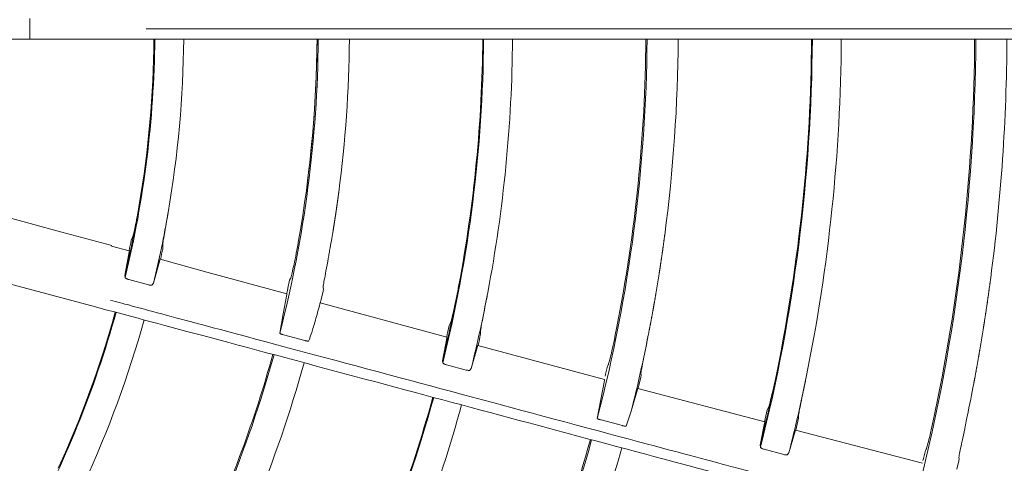
# Model space of a CAD drawing. Extents: x 0 to 420, y 0 to 297.
# Drawn here: x 123 to 128, y 221 to 223 of the extents above; entities that cross this region are included whole.
import ezdxf

# ---------------------------------------------------------------- set-up
doc = ezdxf.new("R2010")
doc.units = 0
doc.layers.add('M0', color=3, linetype='CONTINUOUS')

msp = doc.modelspace()

# ---------------------------------------------------------------- linework, layer by layer
at = {"layer": 'M0', "color": 1, "linetype": 'CONTINUOUS', "lineweight": 13}
for p, q in [((122.894083, 223.430604), (122.894083, 223.486327)), ((122.894083, 223.374575), (122.894083, 223.430575)), ((120.135923, 223.374575), (122.894083, 223.374575)), ((122.894083, 223.374575), (123.454083, 223.374575)), ((123.454083, 223.374575), (134.254119, 223.374575)), ((123.067257, 222.331505), (122.797099, 222.4051)), ((123.337435, 222.257985), (123.067257, 222.331505)), ((123.451834, 222.308056), (123.442852, 222.287352)), ((123.613101, 222.241495), (123.61301, 222.264412)), ((123.432015, 222.229769), (123.336827, 222.255757)), ((123.431535, 222.225008), (123.408071, 222.09635)), ((123.432545, 222.231549), (123.431535, 222.225008)), ((123.432461, 222.23141), (123.432545, 222.231549)), ((124.515635, 222.229266), (124.517589, 222.240181)), ((123.563584, 222.054447), (123.598171, 222.17959)), ((123.598171, 222.17959), (123.599948, 222.185917)), ((123.851463, 222.115175), (123.599513, 222.184093)), ((123.599948, 222.185917), (123.599964, 222.185752)), ((124.284185, 221.997539), (123.851463, 222.115175)), ((122.707855, 222.072036), (123.248773, 221.927097)), ((123.408071, 222.09635), (123.410023, 222.085269)), ((123.429399, 222.074415), (123.535874, 222.045734)), ((123.556622, 222.045431), (123.563584, 222.054447)), ((124.299284, 222.071998), (124.28951, 222.027383)), ((124.304755, 222.080195), (124.299284, 222.071998)), ((124.283847, 222.001693), (124.282996, 221.997868)), ((124.28472, 221.999347), (124.283683, 221.99292)), ((124.287069, 222.016269), (124.283847, 222.001693)), ((124.284637, 221.99921), (124.28472, 221.999347)), ((124.28951, 222.027383), (124.287069, 222.016269)), ((124.470357, 221.966374), (124.480103, 222.011787)), ((124.480103, 222.011787), (124.48224, 222.022154)), ((124.48224, 222.022154), (124.480636, 222.032167)), ((124.283683, 221.99292), (124.264176, 221.889166)), ((124.463578, 221.944014), (124.465381, 221.950255)), ((125.149975, 221.763303), (124.465168, 221.949135)), ((124.465381, 221.950255), (124.465399, 221.949994)), ((124.466442, 221.948795), (124.467107, 221.951766)), ((124.467107, 221.951766), (124.470357, 221.966374)), ((124.264176, 221.889166), (124.246038, 221.783998)), ((125.170001, 221.841034), (125.162577, 221.825261)), ((125.332332, 221.77989), (125.332226, 221.797423)), ((124.266268, 221.77571), (124.381915, 221.744666)), ((125.149297, 221.758095), (125.125815, 221.635581)), ((125.150353, 221.764436), (125.149297, 221.758095)), ((125.150225, 221.764229), (125.150353, 221.764436)), ((126.234629, 221.751886), (126.238922, 221.773567)), ((125.281399, 221.594065), (125.315496, 221.713185)), ((125.315496, 221.713185), (125.317322, 221.71937)), ((126.002423, 221.534111), (125.317126, 221.718305)), ((125.317322, 221.71937), (125.317338, 221.719098)), ((125.125815, 221.635581), (125.127693, 221.624558)), ((125.147204, 221.613649), (125.253726, 221.585209)), ((125.274332, 221.584964), (125.281399, 221.594065)), ((126.017866, 221.60651), (126.007598, 221.562046)), ((126.022977, 221.613749), (126.017866, 221.60651)), ((126.001644, 221.528592), (125.981643, 221.426293)), ((126.002722, 221.534909), (126.001644, 221.528592)), ((126.002571, 221.534665), (126.002722, 221.534909)), ((126.007598, 221.562046), (126.005103, 221.551226)), ((126.187993, 221.502197), (126.19819, 221.547429)), ((126.19819, 221.547429), (126.200396, 221.557557)), ((126.200396, 221.557557), (126.198918, 221.56647)), ((126.147384, 221.363607), (126.181162, 221.480549)), ((126.181162, 221.480549), (126.18301, 221.486728)), ((126.868895, 221.304233), (126.182981, 221.486199)), ((126.18301, 221.486728), (126.183028, 221.486378)), ((126.1842, 221.485878), (126.184528, 221.487283)), ((126.184528, 221.487283), (126.187993, 221.502197)), ((125.981643, 221.426293), (125.963499, 221.32374)), ((126.119666, 221.281714), (126.147384, 221.363607)), ((126.889561, 221.382958), (126.882707, 221.36929)), ((125.983868, 221.315304), (126.099535, 221.284345)), ((126.869026, 221.304294), (126.867918, 221.297914)), ((126.868826, 221.303974), (126.869026, 221.304294)), ((127.052207, 221.324919), (127.051977, 221.340294)), ((127.954594, 221.289068), (127.960698, 221.318242)), ((126.867918, 221.297914), (126.844389, 221.178859)), ((127.000049, 221.137685), (127.033896, 221.254081)), ((127.033896, 221.254081), (127.03578, 221.260323)), ((127.03578, 221.260323), (127.03581, 221.259855)), ((127.722441, 221.08091), (127.036032, 221.260713)), ((126.844389, 221.178859), (126.846159, 221.167642)), ((126.865783, 221.15653), (126.972354, 221.1283)), ((127.737785, 221.150907), (127.727246, 221.10656)), ((127.742713, 221.157635), (127.737785, 221.150907)), ((126.992836, 221.128235), (127.000049, 221.137685)), ((127.727246, 221.10656), (127.724696, 221.095789)), ((127.907678, 221.048184), (127.918115, 221.093271)), ((127.918115, 221.093271), (127.920391, 221.103409)), ((127.920391, 221.103409), (127.91894, 221.111789))]:
    msp.add_line(p, q, dxfattribs=at)
for centre, radius, start, end in [((117.85407, 223.430576), 5.716508, 346.388493, 359.438702), ((117.854033, 223.430578), 5.712049, 350.418986, 359.438245), ((117.854045, 223.430577), 5.873038, 350.265888, 359.453653), ((117.854068, 223.430578), 6.600644, 345.554588, 359.513876), ((117.854098, 223.430573), 6.593985, 350.008248, 359.513423), ((117.853986, 223.430583), 6.594124, 352.500043, 359.513348), ((117.854036, 223.43058), 6.769046, 352.500015, 359.525952), ((117.854062, 223.430577), 7.494492, 346.055643, 359.57186), ((117.854092, 223.430573), 7.48999, 349.349818, 359.571632), ((117.854085, 223.430575), 7.650998, 349.257135, 359.580636), ((117.854086, 223.430574), 8.378624, 345.436462, 359.617062), ((117.854145, 223.430569), 8.371937, 348.902172, 359.616791), ((117.854186, 223.43057), 8.546897, 352.499949, 359.62463), ((117.854173, 223.430563), 9.272357, 345.87429, 359.654039), ((117.854099, 223.430573), 9.267983, 348.530177, 359.653816), ((117.854063, 223.430579), 9.42902, 348.474621, 359.659691), ((117.854011, 223.430582), 10.156695, 345.366804, 359.684053), ((117.854157, 223.430567), 10.149925, 348.242815, 359.683931), ((117.854077, 223.430576), 10.325005, 352.499999, 359.689237), ((117.85365, 223.430665), 5.712442, 346.492044, 350.41877), ((117.853893, 223.430611), 5.873193, 346.448879, 350.265811), ((117.869293, 223.42739), 5.688958, 347.850952, 348.439943), ((117.853056, 223.430785), 5.881542, 347.758904, 348.333941), ((117.661572, 223.464664), 6.964505, 349.873761, 350.034974), ((117.853625, 223.430673), 7.490468, 346.134105, 349.349728), ((117.853866, 223.430625), 7.651222, 346.111403, 349.257071), ((117.854068, 223.430581), 5.716511, 331.388492, 344.438693), ((117.854052, 223.430588), 5.712033, 335.418943, 344.438228), ((117.85406, 223.430585), 5.873024, 335.26585, 344.453638), ((117.844599, 223.432738), 7.492448, 347.128229, 347.61109), ((118.433791, 223.31673), 7.956219, 348.816204, 348.941838), ((117.8357, 223.434731), 7.677108, 347.078277, 347.551889), ((117.85455, 223.430468), 8.546521, 346.005039, 348.821366), ((117.854061, 223.430585), 6.600653, 330.554599, 344.513867), ((117.854076, 223.430579), 6.594008, 335.008255, 344.513396), ((117.854122, 223.430561), 6.768959, 337.499985, 344.526014), ((117.854154, 223.430544), 9.267923, 345.939007, 348.530284), ((117.851922, 223.43107), 9.431216, 345.926316, 348.474298), ((117.854036, 223.430594), 7.494522, 331.055672, 344.571834), ((117.8541, 223.430567), 7.489981, 334.349818, 344.571642), ((117.854029, 223.430598), 7.651058, 334.257155, 344.580577), ((117.786748, 223.446316), 9.330086, 346.729227, 347.137269), ((117.952009, 223.407782), 9.33552, 346.701684, 347.108142), ((118.536631, 223.288501), 9.627822, 348.191445, 348.284627), ((117.854111, 223.430563), 8.378596, 330.436433, 344.61708), ((117.854142, 223.430553), 8.371937, 333.902167, 344.616787), ((117.854114, 223.430562), 8.546966, 337.500005, 344.624626)]:
    msp.add_arc(centre, radius, start, end, dxfattribs=at)
at = {"layer": 'M0', "color": 1, "linetype": 'CONTINUOUS', "lineweight": 13, "extrusion": (0, 0, -1)}
for points, knots in [([(123.523459, 223.430575), (123.540676, 223.430575), (123.557892, 223.430575), (123.580558, 223.430574), (123.610179, 223.430573), (123.649106, 223.430572), (123.692487, 223.430571), (123.808167, 223.430569), (123.95551, 223.430565), (124.140199, 223.430561), (124.632681, 223.430551), (125.390705, 223.430537), (125.930972, 223.430532), (126.311014, 223.430528), (126.583305, 223.430528), (126.770766, 223.430528), (126.808236, 223.430528), (126.842317, 223.430528), (126.882672, 223.430528), (126.990282, 223.430528), (127.142505, 223.430528), (127.330278, 223.430529), (127.830908, 223.430533), (128.584229, 223.430545), (129.120356, 223.430556), (129.495808, 223.430563), (129.764742, 223.43057), (129.956091, 223.430574), (129.97692, 223.430575), (129.996829, 223.430575), (130.016738, 223.430575)], [0, 0, 0, 0, 1, 1, 1, 2, 2, 2, 3, 3, 3, 4, 4, 4, 5, 5, 5, 6, 6, 6, 7, 7, 7, 8, 8, 8, 9, 9, 9, 10, 10, 10, 10]), ([(124.562316, 222.525611), (124.562453, 222.526624), (124.562589, 222.527637), (124.562681, 222.528321), (124.56275, 222.528834), (124.562795, 222.529162), (124.562863, 222.529676), (124.562955, 222.53036), (124.563091, 222.531372), (124.563227, 222.532386), (124.563363, 222.533399), (124.563499, 222.534415), (124.563589, 222.535096), (124.563657, 222.535607), (124.5637, 222.535929), (124.56377, 222.536451), (124.563863, 222.537147), (124.564003, 222.538198), (124.564131, 222.539162), (124.564259, 222.540126), (124.564375, 222.541004), (124.56449, 222.541872), (124.564605, 222.54274), (124.564719, 222.543598), (124.564832, 222.544458), (124.564946, 222.545318), (124.565059, 222.546181), (124.565173, 222.547044)], [0, 0, 0, 0, 1, 1, 1, 2, 2, 2, 3, 3, 3, 4, 4, 4, 5, 5, 5, 6, 6, 6, 7, 7, 7, 8, 8, 8, 9, 9, 9, 9]), ([(123.486407, 222.479853), (123.483017, 222.460349), (123.479627, 222.440844), (123.476233, 222.422415), (123.47284, 222.403985), (123.469444, 222.38663), (123.466373, 222.371591), (123.463302, 222.356551), (123.460557, 222.343828), (123.458212, 222.333214), (123.45621, 222.324155), (123.4545, 222.316633), (123.452951, 222.311519), (123.452572, 222.310269), (123.452203, 222.309162), (123.451834, 222.308056)], [0, 0, 0, 0, 1, 1, 1, 2, 2, 2, 3, 3, 3, 4, 4, 4, 5, 5, 5, 5]), ([(124.521008, 222.259477), (124.526758, 222.293143), (124.532507, 222.326808), (124.535589, 222.345755), (124.535733, 222.346643), (124.535872, 222.347499), (124.536026, 222.348454), (124.536181, 222.34941), (124.536352, 222.350464), (124.536463, 222.351154), (124.536547, 222.351671), (124.536597, 222.351983), (124.536681, 222.352503), (124.536793, 222.353197), (124.536965, 222.354262), (124.537116, 222.355203), (124.537267, 222.356144), (124.537399, 222.356961), (124.53755, 222.357903), (124.537701, 222.358844), (124.537872, 222.35991), (124.537983, 222.360603), (124.538066, 222.361122), (124.538116, 222.361433), (124.538199, 222.361953), (124.53831, 222.362646), (124.53848, 222.363711), (124.53863, 222.364653), (124.53878, 222.365594), (124.53891, 222.366412), (124.53906, 222.367353), (124.539209, 222.368295), (124.539379, 222.36936), (124.539489, 222.370054), (124.539572, 222.370574), (124.539621, 222.370884), (124.539703, 222.371404), (124.539812, 222.372097), (124.539981, 222.373163), (124.54013, 222.374105), (124.540279, 222.375046), (124.540408, 222.375864), (124.540557, 222.376806), (124.540705, 222.377748), (124.540873, 222.378814), (124.540982, 222.379507), (124.541063, 222.380027), (124.541112, 222.380337), (124.541194, 222.380857), (124.541303, 222.381551), (124.54147, 222.382617), (124.541617, 222.383559), (124.541765, 222.384501), (124.541893, 222.38532), (124.542039, 222.38626), (124.542186, 222.387201), (124.542352, 222.388264), (124.542461, 222.388962), (124.542542, 222.389486), (124.542592, 222.389805), (124.542671, 222.390313), (124.542776, 222.39099), (124.542934, 222.392003), (124.543091, 222.393015), (124.543248, 222.394028), (124.543405, 222.39504), (124.54351, 222.395717), (124.543588, 222.396225), (124.543637, 222.396544), (124.543718, 222.397068), (124.543826, 222.397767), (124.54399, 222.39883), (124.544135, 222.399771), (124.54428, 222.400712), (124.544406, 222.401531), (124.544551, 222.402473), (124.544696, 222.403416), (124.544859, 222.404482), (124.544966, 222.405176), (124.545045, 222.405696), (124.545093, 222.406007), (124.545173, 222.406528), (124.545279, 222.407221), (124.545442, 222.408288), (124.545586, 222.40923), (124.54573, 222.410173), (124.545854, 222.410991), (124.545998, 222.411934), (124.546141, 222.412876), (124.546303, 222.413943), (124.546409, 222.414637), (124.546488, 222.415157), (124.546535, 222.415468), (124.546614, 222.415989), (124.546719, 222.416683), (124.546881, 222.41775), (124.547023, 222.418692), (124.547166, 222.419635), (124.54729, 222.420453), (124.547432, 222.421396), (124.547574, 222.422339), (124.547734, 222.423406), (124.547838, 222.4241), (124.547917, 222.42462), (124.547964, 222.424931), (124.548042, 222.425452), (124.548146, 222.426146), (124.548306, 222.427213), (124.548447, 222.428156), (124.548588, 222.429099), (124.548711, 222.429917), (124.548852, 222.43086), (124.548992, 222.431803), (124.549151, 222.432871), (124.549255, 222.433565), (124.549332, 222.434085), (124.549379, 222.434396), (124.549456, 222.434917), (124.549559, 222.435611), (124.549718, 222.436679), (124.549858, 222.437622), (124.549998, 222.438565), (124.550119, 222.439384), (124.550258, 222.440327), (124.550398, 222.44127), (124.550555, 222.442337), (124.550658, 222.443032), (124.550735, 222.443553), (124.55078, 222.443863), (124.550857, 222.444384), (124.550959, 222.445079), (124.551116, 222.446146), (124.551255, 222.44709), (124.551394, 222.448033), (124.551514, 222.448852), (124.551652, 222.449795), (124.55179, 222.450738), (124.551946, 222.451806), (124.552047, 222.452501), (124.552123, 222.453022), (124.552169, 222.453333), (124.552245, 222.453853), (124.552346, 222.454548), (124.552501, 222.455616), (124.552639, 222.456559), (124.552776, 222.457503), (124.552895, 222.458322), (124.553032, 222.459265), (124.553169, 222.460209), (124.553323, 222.461277), (124.553424, 222.461971), (124.553499, 222.462492), (124.553544, 222.462804), (124.553619, 222.463325), (124.553719, 222.464019), (124.553873, 222.465087), (124.554009, 222.466031), (124.554145, 222.466975), (124.554263, 222.467794), (124.554398, 222.468738), (124.554534, 222.469681), (124.554687, 222.470749), (124.554786, 222.471444), (124.554861, 222.471965), (124.554905, 222.472277), (124.55498, 222.472798), (124.555079, 222.473493), (124.555232, 222.474561), (124.555366, 222.475505), (124.555501, 222.476448), (124.555618, 222.477268), (124.555752, 222.478212), (124.555886, 222.479156), (124.556037, 222.480224), (124.556136, 222.480919), (124.556209, 222.48144), (124.556254, 222.481751), (124.556327, 222.482273), (124.556426, 222.482968), (124.556577, 222.484036), (124.55671, 222.48498), (124.556843, 222.485924), (124.556959, 222.486744), (124.557092, 222.487688), (124.557224, 222.488632), (124.557374, 222.4897), (124.557472, 222.490396), (124.557545, 222.490917), (124.557589, 222.491228), (124.557662, 222.49175), (124.557759, 222.492445), (124.557908, 222.493513), (124.55804, 222.494458), (124.558172, 222.495402), (124.558286, 222.496221), (124.558418, 222.497166), (124.558549, 222.49811), (124.558698, 222.499179), (124.558794, 222.499874), (124.558867, 222.500395), (124.55891, 222.500707), (124.558982, 222.501228), (124.559078, 222.501924), (124.559227, 222.502993), (124.559357, 222.503937), (124.559488, 222.504881), (124.5596, 222.505701), (124.559731, 222.506646), (124.559861, 222.50759), (124.560008, 222.508659), (124.560103, 222.509354), (124.560175, 222.509876), (124.560218, 222.510187), (124.560289, 222.510709), (124.560384, 222.511404), (124.560531, 222.512473), (124.56066, 222.513418), (124.56079, 222.514363), (124.560902, 222.515183), (124.56103, 222.516127), (124.561159, 222.517072), (124.561304, 222.518141), (124.561399, 222.518837), (124.56147, 222.519358), (124.561512, 222.51967), (124.561583, 222.520191), (124.561677, 222.520886), (124.561822, 222.521953), (124.56195, 222.522901), (124.562079, 222.523849), (124.562191, 222.524679), (124.562316, 222.525611), (124.562442, 222.526542), (124.562581, 222.527575), (124.562681, 222.528321)], [0, 0, 0, 0, 1, 1, 1, 2, 2, 2, 3, 3, 3, 4, 4, 4, 5, 5, 5, 6, 6, 6, 7, 7, 7, 8, 8, 8, 9, 9, 9, 10, 10, 10, 11, 11, 11, 12, 12, 12, 13, 13, 13, 14, 14, 14, 15, 15, 15, 16, 16, 16, 17, 17, 17, 18, 18, 18, 19, 19, 19, 20, 20, 20, 21, 21, 21, 22, 22, 22, 23, 23, 23, 24, 24, 24, 25, 25, 25, 26, 26, 26, 27, 27, 27, 28, 28, 28, 29, 29, 29, 30, 30, 30, 31, 31, 31, 32, 32, 32, 33, 33, 33, 34, 34, 34, 35, 35, 35, 36, 36, 36, 37, 37, 37, 38, 38, 38, 39, 39, 39, 40, 40, 40, 41, 41, 41, 42, 42, 42, 43, 43, 43, 44, 44, 44, 45, 45, 45, 46, 46, 46, 47, 47, 47, 48, 48, 48, 49, 49, 49, 50, 50, 50, 51, 51, 51, 52, 52, 52, 53, 53, 53, 54, 54, 54, 55, 55, 55, 56, 56, 56, 57, 57, 57, 58, 58, 58, 59, 59, 59, 60, 60, 60, 61, 61, 61, 62, 62, 62, 63, 63, 63, 64, 64, 64, 65, 65, 65, 66, 66, 66, 67, 67, 67, 68, 68, 68, 69, 69, 69, 70, 70, 70, 71, 71, 71, 72, 72, 72, 73, 73, 73, 74, 74, 74, 75, 75, 75, 76, 76, 76, 77, 77, 77, 78, 78, 78, 78]), ([(123.61301, 222.264412), (123.613548, 222.268898), (123.614087, 222.273382), (123.614936, 222.279038), (123.616194, 222.287416), (123.618133, 222.29836), (123.620431, 222.311352), (123.622728, 222.324345), (123.625384, 222.339385), (123.62863, 222.357841), (123.631876, 222.376297), (123.635711, 222.398168), (123.638359, 222.413406), (123.640086, 222.423348), (123.641307, 222.430467), (123.642528, 222.437586)], [0, 0, 0, 0, 1, 1, 1, 2, 2, 2, 3, 3, 3, 4, 4, 4, 5, 5, 5, 5]), ([(124.34807, 222.286475), (124.343833, 222.263111), (124.339596, 222.239747), (124.335362, 222.217675), (124.331129, 222.195604), (124.326899, 222.174825), (124.323066, 222.15681), (124.319233, 222.138795), (124.315797, 222.123544), (124.312905, 222.110834), (124.310433, 222.099975), (124.308359, 222.090971), (124.306374, 222.084824), (124.30583, 222.083138), (124.305293, 222.081666), (124.304755, 222.080195)], [0, 0, 0, 0, 1, 1, 1, 2, 2, 2, 3, 3, 3, 4, 4, 4, 5, 5, 5, 5]), ([(126.327962, 222.314968), (126.327722, 222.313145), (126.327481, 222.311322), (126.327246, 222.309546), (126.327012, 222.307771), (126.326782, 222.306043), (126.326527, 222.304125), (126.326272, 222.302207), (126.325991, 222.300099), (126.325805, 222.298704), (126.325665, 222.297658), (126.325579, 222.297013), (126.325442, 222.295994), (126.32526, 222.294635), (126.324989, 222.292612), (126.324715, 222.290574), (126.32444, 222.288535), (126.324163, 222.286482), (126.323984, 222.285154), (126.323849, 222.284159), (126.323769, 222.283571), (126.323616, 222.282445), (126.323412, 222.280942), (126.323078, 222.278481), (126.32288, 222.277026), (126.322732, 222.275934), (126.32266, 222.275408), (126.322511, 222.274316), (126.322312, 222.272861), (126.321975, 222.2704), (126.321769, 222.268898), (126.321615, 222.267772), (126.321534, 222.267183), (126.321397, 222.266189), (126.321215, 222.264864), (126.320933, 222.262817), (126.32065, 222.260772), (126.320368, 222.258726), (126.320084, 222.256682), (126.3199, 222.255355), (126.319762, 222.254359), (126.31968, 222.253766), (126.319524, 222.252646), (126.319316, 222.251153), (126.318977, 222.248723), (126.318768, 222.24723), (126.318612, 222.24611), (126.318529, 222.245518), (126.318389, 222.244522), (126.318203, 222.243194), (126.317916, 222.24115), (126.317629, 222.239106), (126.317341, 222.237062), (126.317052, 222.235018), (126.316865, 222.233691), (126.316724, 222.232696), (126.31664, 222.232103), (126.316481, 222.230984), (126.316269, 222.229491), (126.315924, 222.227062), (126.315712, 222.225569), (126.315553, 222.22445), (126.315468, 222.223858), (126.315326, 222.222863), (126.315136, 222.221535), (126.314845, 222.219492), (126.314552, 222.217449), (126.314259, 222.215406), (126.313964, 222.213362), (126.313773, 222.212036), (126.31363, 222.211041), (126.313545, 222.210448), (126.313383, 222.209329), (126.313168, 222.207837), (126.312816, 222.205409), (126.3126, 222.203917), (126.312438, 222.202798), (126.312352, 222.202206), (126.312207, 222.201211), (126.312014, 222.199884), (126.311717, 222.197842), (126.311419, 222.195799), (126.311121, 222.193757), (126.310821, 222.191714), (126.310627, 222.190388), (126.310481, 222.189394), (126.310394, 222.188801), (126.31023, 222.187683), (126.310011, 222.186191), (126.309653, 222.183764), (126.309433, 222.182272), (126.309268, 222.181154), (126.30918, 222.180562), (126.309033, 222.179568), (126.308837, 222.178241), (126.308534, 222.1762), (126.308231, 222.174158), (126.307928, 222.172116), (126.307623, 222.170075), (126.307425, 222.168749), (126.307277, 222.167755), (126.307188, 222.167163), (126.307021, 222.166044), (126.306798, 222.164554), (126.306434, 222.162127), (126.306211, 222.160636), (126.306043, 222.159518), (126.305954, 222.158926), (126.305804, 222.157932), (126.305604, 222.156607), (126.305296, 222.154566), (126.304988, 222.152525), (126.304679, 222.150483), (126.304369, 222.14844), (126.304168, 222.147118), (126.304018, 222.146126), (126.303928, 222.145539), (126.303757, 222.144414), (126.303529, 222.142915), (126.303154, 222.14046), (126.302933, 222.139008), (126.302766, 222.137919), (126.302686, 222.137394), (126.302519, 222.136305), (126.302296, 222.134853), (126.301919, 222.132398), (126.301689, 222.1309), (126.301516, 222.129776), (126.301426, 222.129189), (126.301273, 222.128197), (126.301069, 222.126875), (126.300754, 222.124833), (126.300438, 222.122793), (126.300122, 222.120752), (126.299805, 222.118713), (126.299599, 222.117389), (126.299445, 222.116395), (126.299353, 222.115804), (126.299179, 222.114687), (126.298946, 222.113197), (126.298568, 222.110773), (126.298335, 222.109284), (126.29816, 222.108167), (126.298068, 222.107575), (126.297912, 222.106582), (126.297704, 222.105258), (126.297384, 222.103218), (126.297063, 222.10118), (126.296742, 222.099141), (126.29642, 222.097102), (126.29621, 222.095778), (126.296054, 222.094785), (126.29596, 222.094194), (126.295783, 222.093077), (126.295547, 222.091588), (126.295162, 222.089164), (126.294925, 222.087676), (126.294748, 222.086559), (126.294654, 222.085968), (126.294496, 222.084975), (126.294285, 222.083652), (126.293959, 222.081613), (126.293633, 222.079575), (126.293307, 222.077537), (126.292979, 222.075499), (126.292767, 222.074175), (126.292607, 222.073183), (126.292512, 222.072592), (126.292332, 222.071476), (126.292092, 222.069988), (126.291701, 222.067565), (126.291461, 222.066077), (126.29128, 222.064961), (126.291185, 222.06437), (126.291024, 222.063378), (126.290809, 222.062054), (126.290479, 222.060017), (126.290148, 222.05798), (126.289816, 222.055942), (126.289483, 222.053905), (126.289267, 222.052582), (126.289105, 222.05159), (126.289009, 222.050999), (126.288826, 222.049884), (126.288582, 222.048396), (126.288185, 222.045974), (126.287941, 222.044487), (126.287758, 222.043371), (126.287661, 222.042781), (126.287497, 222.041789), (126.287279, 222.040466), (126.286944, 222.038429), (126.286607, 222.036393), (126.28627, 222.034357), (126.285932, 222.03232), (126.285713, 222.030998), (126.285548, 222.030006), (126.285451, 222.029416), (126.285265, 222.028301), (126.285017, 222.026813), (126.284614, 222.024393), (126.284366, 222.022906), (126.28418, 222.021791), (126.284081, 222.021201), (126.283915, 222.020209), (126.283694, 222.018887), (126.283353, 222.016852), (126.283011, 222.014816), (126.282669, 222.012779), (126.282326, 222.010742), (126.282103, 222.009423), (126.281937, 222.008434), (126.281838, 222.007848), (126.281648, 222.006727), (126.281395, 222.005231), (126.280981, 222.002782), (126.280735, 222.001335), (126.280551, 222.000249), (126.280463, 221.999725), (126.280278, 221.998639), (126.280032, 221.99719), (126.279615, 221.994741), (126.27936, 221.993248), (126.279169, 221.992127), (126.279069, 221.991543), (126.2789, 221.990552), (126.278673, 221.989231), (126.278324, 221.987187), (126.277976, 221.985162), (126.277629, 221.983137), (126.277284, 221.981131), (126.27705, 221.979772), (126.276875, 221.978753), (126.276762, 221.978099), (126.276585, 221.977078)], [0, 0, 0, 0, 1, 1, 1, 2, 2, 2, 3, 3, 3, 4, 4, 4, 5, 5, 5, 6, 6, 6, 7, 7, 7, 8, 8, 8, 9, 9, 9, 10, 10, 10, 11, 11, 11, 12, 12, 12, 13, 13, 13, 14, 14, 14, 15, 15, 15, 16, 16, 16, 17, 17, 17, 18, 18, 18, 19, 19, 19, 20, 20, 20, 21, 21, 21, 22, 22, 22, 23, 23, 23, 24, 24, 24, 25, 25, 25, 26, 26, 26, 27, 27, 27, 28, 28, 28, 29, 29, 29, 30, 30, 30, 31, 31, 31, 32, 32, 32, 33, 33, 33, 34, 34, 34, 35, 35, 35, 36, 36, 36, 37, 37, 37, 38, 38, 38, 39, 39, 39, 40, 40, 40, 41, 41, 41, 42, 42, 42, 43, 43, 43, 44, 44, 44, 45, 45, 45, 46, 46, 46, 47, 47, 47, 48, 48, 48, 49, 49, 49, 50, 50, 50, 51, 51, 51, 52, 52, 52, 53, 53, 53, 54, 54, 54, 55, 55, 55, 56, 56, 56, 57, 57, 57, 58, 58, 58, 59, 59, 59, 60, 60, 60, 61, 61, 61, 62, 62, 62, 63, 63, 63, 64, 64, 64, 65, 65, 65, 66, 66, 66, 67, 67, 67, 68, 68, 68, 69, 69, 69, 70, 70, 70, 71, 71, 71, 72, 72, 72, 73, 73, 73, 74, 74, 74, 75, 75, 75, 76, 76, 76, 77, 77, 77, 78, 78, 78, 78]), ([(124.480636, 222.032167), (124.481163, 222.036788), (124.48169, 222.041409), (124.482547, 222.047116), (124.483951, 222.056473), (124.486241, 222.068751), (124.488991, 222.083611), (124.491741, 222.098472), (124.49495, 222.115915), (124.498948, 222.137682), (124.502945, 222.159448), (124.50773, 222.185538), (124.510971, 222.203389), (124.512884, 222.213929), (124.51426, 222.221597), (124.515635, 222.229266)], [0, 0, 0, 0, 1, 1, 1, 2, 2, 2, 3, 3, 3, 4, 4, 4, 5, 5, 5, 5]), ([(123.429399, 222.074415), (123.427182, 222.075078), (123.424965, 222.075741), (123.422902, 222.076497), (123.420839, 222.077254), (123.41893, 222.078104), (123.417247, 222.078972), (123.415565, 222.079839), (123.414109, 222.080723), (123.412934, 222.081624), (123.411758, 222.082526), (123.410862, 222.083444), (123.410428, 222.084232), (123.410227, 222.084596), (123.410125, 222.084933), (123.410023, 222.085269)], [0, 0, 0, 0, 1, 1, 1, 2, 2, 2, 3, 3, 3, 4, 4, 4, 5, 5, 5, 5]), ([(128.075902, 221.97454), (128.076119, 221.976068), (128.076337, 221.977597), (128.076671, 221.979954), (128.077117, 221.983096), (128.07777, 221.98771), (128.078203, 221.990784), (128.078528, 221.993089), (128.078729, 221.994528), (128.078963, 221.996199), (128.079197, 221.997871), (128.079464, 221.999775), (128.079721, 222.001615), (128.079979, 222.003456), (128.080227, 222.005233), (128.080478, 222.007031), (128.080728, 222.00883), (128.08098, 222.01065), (128.08123, 222.012448), (128.081479, 222.014246), (128.081725, 222.016023), (128.08198, 222.017865), (128.082234, 222.019707), (128.082497, 222.021613), (128.082727, 222.023283), (128.082956, 222.024952), (128.083153, 222.026384), (128.08347, 222.028701), (128.083893, 222.031789), (128.084529, 222.036449), (128.084949, 222.039538), (128.085265, 222.041854), (128.085459, 222.043287), (128.085685, 222.044957), (128.085911, 222.046626), (128.086168, 222.048531), (128.086417, 222.050376), (128.086666, 222.052221), (128.086906, 222.054006), (128.087147, 222.055796), (128.087388, 222.057586), (128.087629, 222.059381), (128.087874, 222.061216), (128.08812, 222.063051), (128.08837, 222.064926), (128.088598, 222.066637), (128.088826, 222.068348), (128.089032, 222.069895), (128.089319, 222.072058), (128.089701, 222.07494), (128.090226, 222.078916), (128.090751, 222.082893)], [0, 0, 0, 0, 1, 1, 1, 2, 2, 2, 3, 3, 3, 4, 4, 4, 5, 5, 5, 6, 6, 6, 7, 7, 7, 8, 8, 8, 9, 9, 9, 10, 10, 10, 11, 11, 11, 12, 12, 12, 13, 13, 13, 14, 14, 14, 15, 15, 15, 16, 16, 16, 17, 17, 17, 17]), ([(123.556622, 222.045431), (123.555906, 222.044909), (123.555189, 222.044387), (123.55408, 222.044066), (123.552885, 222.043719), (123.551235, 222.043605), (123.549438, 222.04362), (123.547641, 222.043636), (123.545699, 222.043781), (123.543379, 222.044146), (123.541059, 222.044511), (123.538361, 222.045095), (123.53676, 222.045501), (123.536435, 222.045583), (123.536154, 222.045658), (123.535874, 222.045734)], [0, 0, 0, 0, 1, 1, 1, 2, 2, 2, 3, 3, 3, 4, 4, 4, 5, 5, 5, 5]), ([(125.215059, 222.046332), (125.21057, 222.023054), (125.206082, 221.999776), (125.201627, 221.977789), (125.197172, 221.955802), (125.192751, 221.935106), (125.188765, 221.91715), (125.184779, 221.899193), (125.181229, 221.883976), (125.17821, 221.87129), (125.175626, 221.860433), (125.173432, 221.85143), (125.171462, 221.845302), (125.170965, 221.843757), (125.170483, 221.842396), (125.170001, 221.841034)], [0, 0, 0, 0, 1, 1, 1, 2, 2, 2, 3, 3, 3, 4, 4, 4, 5, 5, 5, 5]), ([(125.332226, 221.797423), (125.332927, 221.802675), (125.333628, 221.807928), (125.334714, 221.814523), (125.336349, 221.824448), (125.338856, 221.837414), (125.341841, 221.852866), (125.344826, 221.868319), (125.348289, 221.886259), (125.352533, 221.908249), (125.356776, 221.930239), (125.361799, 221.956279), (125.365295, 221.974526), (125.367659, 221.986865), (125.369324, 221.99564), (125.370989, 222.004416)], [0, 0, 0, 0, 1, 1, 1, 2, 2, 2, 3, 3, 3, 4, 4, 4, 5, 5, 5, 5]), ([(123.33028, 221.963233), (123.34691, 221.958776), (123.363539, 221.95432), (123.385433, 221.948453), (123.414044, 221.940786), (123.451645, 221.93071), (123.493547, 221.919481), (123.605284, 221.889538), (123.747606, 221.8514), (123.926001, 221.803595), (124.401699, 221.676121), (125.133891, 221.479917), (125.655747, 221.34008), (126.022839, 221.241714), (126.285852, 221.17124), (126.466925, 221.122722), (126.503118, 221.113024), (126.536038, 221.104203), (126.575018, 221.093759), (126.678961, 221.065907), (126.825998, 221.026509), (127.007372, 220.977911), (127.490945, 220.848342), (128.2186, 220.65338), (128.736461, 220.51463), (129.099123, 220.417463), (129.358894, 220.347865), (129.543725, 220.298344), (129.563844, 220.292954), (129.583075, 220.287801), (129.602306, 220.282648)], [0, 0, 0, 0, 1, 1, 1, 2, 2, 2, 3, 3, 3, 4, 4, 4, 5, 5, 5, 6, 6, 6, 7, 7, 7, 8, 8, 8, 9, 9, 9, 10, 10, 10, 10]), ([(124.40219, 221.741898), (124.407469, 221.756307), (124.412749, 221.770715), (124.418714, 221.788703), (124.42468, 221.80669), (124.431331, 221.828256), (124.438923, 221.854738), (124.446515, 221.881219), (124.455046, 221.912616), (124.463578, 221.944014)], [0, 0, 0, 0, 1, 1, 1, 2, 2, 2, 3, 3, 3, 3]), ([(126.27705, 221.979772), (126.27692, 221.979017), (126.27679, 221.978263), (126.276585, 221.977078), (126.276312, 221.975497), (126.275907, 221.973152), (126.275653, 221.971689), (126.275464, 221.970591), (126.27536, 221.96999), (126.275187, 221.968995), (126.274956, 221.967667), (126.274604, 221.965638), (126.274249, 221.963607), (126.273895, 221.961575), (126.27354, 221.95954), (126.273309, 221.958219), (126.273136, 221.957229), (126.273033, 221.95664), (126.272838, 221.955526), (126.272577, 221.954041), (126.272153, 221.951624), (126.271892, 221.95014), (126.271696, 221.949026), (126.271593, 221.948437), (126.271418, 221.947447), (126.271185, 221.946126), (126.270827, 221.944094), (126.270467, 221.942061), (126.270108, 221.940029), (126.269747, 221.937996), (126.269513, 221.936676), (126.269338, 221.935686), (126.269233, 221.935097), (126.269035, 221.933984), (126.268771, 221.9325), (126.26834, 221.930084), (126.268075, 221.9286), (126.267877, 221.927487), (126.267772, 221.926898), (126.267595, 221.925908), (126.267359, 221.924589), (126.266995, 221.922557), (126.26663, 221.920525), (126.266266, 221.918494), (126.2659, 221.916462), (126.265662, 221.915143), (126.265484, 221.914153), (126.265378, 221.913565), (126.265177, 221.912452), (126.264909, 221.910968), (126.264473, 221.908554), (126.264204, 221.90707), (126.264003, 221.905958), (126.263896, 221.905369), (126.263716, 221.90438), (126.263477, 221.903061), (126.263108, 221.90103), (126.262738, 221.899), (126.262368, 221.896969), (126.261997, 221.894938), (126.261756, 221.89362), (126.261576, 221.892631), (126.261468, 221.892042), (126.261264, 221.89093), (126.260992, 221.889447), (126.26055, 221.887034), (126.260277, 221.885551), (126.260073, 221.884439), (126.259965, 221.88385), (126.259782, 221.882862), (126.25954, 221.881543), (126.259166, 221.879514), (126.25879, 221.877484), (126.258415, 221.875453), (126.258039, 221.873422), (126.257795, 221.872106), (126.257612, 221.87112), (126.257504, 221.870536), (126.257296, 221.869418), (126.257019, 221.867927), (126.256565, 221.865485), (126.256295, 221.864041), (126.256094, 221.862958), (126.255996, 221.862436), (126.255794, 221.861353), (126.255524, 221.859909), (126.255067, 221.857468), (126.254788, 221.855978), (126.254579, 221.85486), (126.254469, 221.854277), (126.254284, 221.85329), (126.254037, 221.851975), (126.253655, 221.849945), (126.253273, 221.847916), (126.252891, 221.845887), (126.252508, 221.843859), (126.252259, 221.842542), (126.252072, 221.841554), (126.251961, 221.840966), (126.25175, 221.839855), (126.251469, 221.838374), (126.251012, 221.835963), (126.250731, 221.834482), (126.25052, 221.833372), (126.250408, 221.832784), (126.250219, 221.831796), (126.249969, 221.830479), (126.249582, 221.828452), (126.249195, 221.826424), (126.248807, 221.824397), (126.248419, 221.82237), (126.248167, 221.821053), (126.247977, 221.820066), (126.247865, 221.819478), (126.247651, 221.818368), (126.247367, 221.816887), (126.246903, 221.814477), (126.246618, 221.812997), (126.246405, 221.811888), (126.246291, 221.811302), (126.2461, 221.810313), (126.245846, 221.808994), (126.245452, 221.806958), (126.245062, 221.804943), (126.244672, 221.802929), (126.244284, 221.800936), (126.24402, 221.799575), (126.243822, 221.798554), (126.243692, 221.797889), (126.243498, 221.796891), (126.243198, 221.795351), (126.242742, 221.793018), (126.242287, 221.790685)], [0, 0, 0, 0, 1, 1, 1, 2, 2, 2, 3, 3, 3, 4, 4, 4, 5, 5, 5, 6, 6, 6, 7, 7, 7, 8, 8, 8, 9, 9, 9, 10, 10, 10, 11, 11, 11, 12, 12, 12, 13, 13, 13, 14, 14, 14, 15, 15, 15, 16, 16, 16, 17, 17, 17, 18, 18, 18, 19, 19, 19, 20, 20, 20, 21, 21, 21, 22, 22, 22, 23, 23, 23, 24, 24, 24, 25, 25, 25, 26, 26, 26, 27, 27, 27, 28, 28, 28, 29, 29, 29, 30, 30, 30, 31, 31, 31, 32, 32, 32, 33, 33, 33, 34, 34, 34, 35, 35, 35, 36, 36, 36, 37, 37, 37, 38, 38, 38, 39, 39, 39, 40, 40, 40, 41, 41, 41, 42, 42, 42, 43, 43, 43, 44, 44, 44, 44]), ([(127.963889, 221.333571), (127.976825, 221.397801), (127.98976, 221.462032), (127.997979, 221.505225), (127.99875, 221.509274), (127.999479, 221.513139), (128.000013, 221.515972), (128.000414, 221.518097), (128.000706, 221.519642), (128.001026, 221.521346), (128.001347, 221.523051), (128.001697, 221.524915), (128.002036, 221.526721), (128.002375, 221.528527), (128.002703, 221.530274), (128.003044, 221.532096), (128.003384, 221.533918), (128.003738, 221.535814), (128.004047, 221.537472), (128.004356, 221.53913), (128.004621, 221.54055), (128.005048, 221.542848), (128.005618, 221.545912), (128.006475, 221.550537), (128.007043, 221.553602), (128.007468, 221.555902), (128.007731, 221.557324), (128.008036, 221.55898), (128.008341, 221.560637), (128.008689, 221.562527), (128.009026, 221.564359), (128.009362, 221.566191), (128.009688, 221.567964), (128.010012, 221.569738), (128.010337, 221.571511), (128.010661, 221.573285), (128.010996, 221.575117), (128.011331, 221.576949), (128.011676, 221.57884), (128.011978, 221.580497), (128.01228, 221.582154), (128.012539, 221.583577), (128.012956, 221.585878), (128.013512, 221.588945), (128.01435, 221.593572), (128.014904, 221.59664), (128.01532, 221.598941), (128.015576, 221.600364), (128.015874, 221.602022), (128.016173, 221.60368), (128.016512, 221.605571), (128.016841, 221.607405), (128.01717, 221.609238), (128.017489, 221.611013), (128.017806, 221.612788), (128.018124, 221.614563), (128.01844, 221.616338), (128.018767, 221.618171), (128.019094, 221.620005), (128.019431, 221.621897), (128.019726, 221.623556), (128.02002, 221.625214), (128.020273, 221.626638), (128.020681, 221.62894), (128.021225, 221.63201), (128.022043, 221.636641), (128.022585, 221.639711), (128.022991, 221.642013), (128.023241, 221.643437), (128.023532, 221.645097), (128.023823, 221.646757), (128.024155, 221.648652), (128.024476, 221.650484), (128.024796, 221.652315), (128.025106, 221.654082), (128.025418, 221.655871), (128.02573, 221.657659), (128.026044, 221.659469), (128.026355, 221.661258), (128.026666, 221.663047), (128.026973, 221.664814), (128.027291, 221.666646), (128.027609, 221.668478), (128.027937, 221.670374), (128.028225, 221.672035), (128.028512, 221.673695), (128.028758, 221.67512), (128.029154, 221.677424), (128.029682, 221.680496), (128.030478, 221.685131), (128.031005, 221.688204), (128.031401, 221.690508), (128.031644, 221.691934), (128.031927, 221.693594), (128.032211, 221.695254), (128.032533, 221.697149), (128.032845, 221.698985), (128.033158, 221.700821), (128.03346, 221.702599), (128.033761, 221.704377), (128.034063, 221.706155), (128.034363, 221.707932), (128.034674, 221.709769), (128.034984, 221.711605), (128.035305, 221.713501), (128.035585, 221.715161), (128.035864, 221.716822), (128.036104, 221.718249), (128.036491, 221.720554), (128.037007, 221.723629), (128.037784, 221.728267), (128.038298, 221.731342), (128.038683, 221.733648), (128.03892, 221.735075), (128.039196, 221.736736), (128.039472, 221.738398), (128.039787, 221.740294), (128.040092, 221.742131), (128.040396, 221.743968), (128.040691, 221.745747), (128.040985, 221.747526), (128.041278, 221.749305), (128.041572, 221.751084), (128.041874, 221.752922), (128.042177, 221.75476), (128.042489, 221.756657), (128.042762, 221.758319), (128.043035, 221.759981), (128.043268, 221.761408), (128.043645, 221.763715), (128.044148, 221.766792), (128.044906, 221.771433), (128.045406, 221.77451), (128.045782, 221.776818), (128.046012, 221.778246), (128.046281, 221.779908), (128.04655, 221.781571), (128.046858, 221.783468), (128.047154, 221.785307), (128.047451, 221.787146), (128.047738, 221.788926), (128.048024, 221.790706), (128.048311, 221.792486), (128.048597, 221.794267), (128.048892, 221.796106), (128.049187, 221.797945), (128.04949, 221.799843), (128.049756, 221.801506), (128.050022, 221.803169), (128.05025, 221.804597), (128.050617, 221.806906), (128.051107, 221.809985), (128.051844, 221.81463), (128.052331, 221.817709), (128.052697, 221.820018), (128.052922, 221.821447), (128.053184, 221.823111), (128.053447, 221.824774), (128.053745, 221.826673), (128.054035, 221.828513), (128.054324, 221.830353), (128.054603, 221.832134), (128.054882, 221.833916), (128.05516, 221.835697), (128.055438, 221.837478), (128.055725, 221.839319), (128.056012, 221.841159), (128.056308, 221.843058), (128.056567, 221.844722), (128.056826, 221.846386), (128.057048, 221.847816), (128.057406, 221.850126), (128.057883, 221.853207), (128.0586, 221.857855), (128.059075, 221.860936), (128.05943, 221.863247), (128.059649, 221.864676), (128.059904, 221.866341), (128.060159, 221.868006), (128.06045, 221.869906), (128.060731, 221.871747), (128.061012, 221.873588), (128.061284, 221.875371), (128.061555, 221.877153), (128.061827, 221.878936), (128.062098, 221.880719), (128.062377, 221.88256), (128.062656, 221.884402), (128.062943, 221.886302), (128.063195, 221.887967), (128.063446, 221.889632), (128.063663, 221.891063), (128.064011, 221.893375), (128.064474, 221.896458), (128.065172, 221.901108), (128.065634, 221.904191), (128.06598, 221.906504), (128.066193, 221.907934), (128.066441, 221.9096), (128.066689, 221.911266), (128.066972, 221.913167), (128.067245, 221.915009), (128.067519, 221.916852), (128.067783, 221.918635), (128.068046, 221.920419), (128.06831, 221.922203), (128.068573, 221.923987), (128.068844, 221.925829), (128.069116, 221.927672), (128.069395, 221.929574), (128.06964, 221.93124), (128.069885, 221.932906), (128.070095, 221.934337), (128.070433, 221.936651), (128.070883, 221.939736), (128.071562, 221.944389), (128.07201, 221.947474), (128.072346, 221.949788), (128.072553, 221.951219), (128.072794, 221.952886), (128.073035, 221.954554), (128.07331, 221.956456), (128.073576, 221.958299), (128.073841, 221.960142), (128.074097, 221.961924), (128.074354, 221.963712), (128.07461, 221.9655), (128.074867, 221.967293), (128.075129, 221.969126), (128.075391, 221.970958), (128.075658, 221.972831), (128.075902, 221.97454), (128.076145, 221.976248), (128.076365, 221.977793), (128.076671, 221.979954)], [0, 0, 0, 0, 1, 1, 1, 2, 2, 2, 3, 3, 3, 4, 4, 4, 5, 5, 5, 6, 6, 6, 7, 7, 7, 8, 8, 8, 9, 9, 9, 10, 10, 10, 11, 11, 11, 12, 12, 12, 13, 13, 13, 14, 14, 14, 15, 15, 15, 16, 16, 16, 17, 17, 17, 18, 18, 18, 19, 19, 19, 20, 20, 20, 21, 21, 21, 22, 22, 22, 23, 23, 23, 24, 24, 24, 25, 25, 25, 26, 26, 26, 27, 27, 27, 28, 28, 28, 29, 29, 29, 30, 30, 30, 31, 31, 31, 32, 32, 32, 33, 33, 33, 34, 34, 34, 35, 35, 35, 36, 36, 36, 37, 37, 37, 38, 38, 38, 39, 39, 39, 40, 40, 40, 41, 41, 41, 42, 42, 42, 43, 43, 43, 44, 44, 44, 45, 45, 45, 46, 46, 46, 47, 47, 47, 48, 48, 48, 49, 49, 49, 50, 50, 50, 51, 51, 51, 52, 52, 52, 53, 53, 53, 54, 54, 54, 55, 55, 55, 56, 56, 56, 57, 57, 57, 58, 58, 58, 59, 59, 59, 60, 60, 60, 61, 61, 61, 62, 62, 62, 63, 63, 63, 64, 64, 64, 65, 65, 65, 66, 66, 66, 67, 67, 67, 68, 68, 68, 69, 69, 69, 70, 70, 70, 71, 71, 71, 72, 72, 72, 73, 73, 73, 74, 74, 74, 75, 75, 75, 76, 76, 76, 77, 77, 77, 78, 78, 78, 78]), ([(133.680808, 219.131842), (133.48683, 219.183818), (133.292852, 219.235794), (133.148075, 219.274587), (133.003298, 219.31338), (132.907722, 219.338989), (132.734568, 219.385386), (132.503639, 219.447263), (132.134727, 219.546113), (131.907353, 219.607038), (131.73678, 219.652743), (131.645861, 219.677104), (131.493642, 219.717891), (131.290635, 219.772287), (130.978598, 219.855897), (130.666022, 219.939651), (130.353446, 220.023406), (130.040331, 220.107305), (129.838109, 220.16149), (129.762262, 220.181813), (129.702016, 220.197956), (129.631093, 220.216959), (129.441933, 220.267645), (129.17683, 220.338679), (128.802881, 220.438878), (128.304115, 220.572522), (127.611718, 220.75805), (127.145899, 220.882865), (126.796457, 220.976498), (126.574523, 221.035965), (126.317223, 221.104908), (126.059923, 221.173852), (125.767258, 221.252271), (125.488461, 221.326974), (125.209664, 221.401678), (124.944735, 221.472666), (124.659641, 221.549056), (124.374547, 221.625447), (124.06929, 221.70724), (123.830785, 221.771147), (123.59228, 221.835055), (123.420527, 221.881076), (123.248773, 221.927097)], [0, 0, 0, 0, 1, 1, 1, 2, 2, 2, 3, 3, 3, 4, 4, 4, 5, 5, 5, 6, 6, 6, 7, 7, 7, 8, 8, 8, 9, 9, 9, 10, 10, 10, 11, 11, 11, 12, 12, 12, 13, 13, 13, 14, 14, 14, 14]), ([(124.266268, 221.77571), (124.264002, 221.776349), (124.261735, 221.776988), (124.259594, 221.777654), (124.257454, 221.778319), (124.255439, 221.779011), (124.253678, 221.779682), (124.251918, 221.780354), (124.250412, 221.781005), (124.249161, 221.781585), (124.247992, 221.782128), (124.247045, 221.78261), (124.246547, 221.783165), (124.246309, 221.783431), (124.246173, 221.783715), (124.246038, 221.783998)], [0, 0, 0, 0, 1, 1, 1, 2, 2, 2, 3, 3, 3, 4, 4, 4, 5, 5, 5, 5]), ([(126.069527, 221.819098), (126.064866, 221.795867), (126.060204, 221.772637), (126.055603, 221.750696), (126.051002, 221.728756), (126.046461, 221.708106), (126.042365, 221.690179), (126.038269, 221.672252), (126.034618, 221.657049), (126.031556, 221.644382), (126.028934, 221.633533), (126.026743, 221.624546), (126.024676, 221.61841), (126.024104, 221.61671), (126.023541, 221.61523), (126.022977, 221.613749)], [0, 0, 0, 0, 1, 1, 1, 2, 2, 2, 3, 3, 3, 4, 4, 4, 5, 5, 5, 5]), ([(124.40219, 221.741898), (124.401738, 221.741676), (124.401286, 221.741453), (124.40069, 221.741353), (124.399781, 221.741201), (124.398538, 221.741332), (124.397047, 221.741524), (124.395555, 221.741716), (124.393816, 221.741967), (124.391692, 221.74238), (124.389568, 221.742793), (124.387061, 221.743367), (124.385268, 221.743803), (124.383854, 221.744148), (124.382885, 221.744407), (124.381915, 221.744666)], [0, 0, 0, 0, 1, 1, 1, 2, 2, 2, 3, 3, 3, 4, 4, 4, 5, 5, 5, 5]), ([(126.198918, 221.56647), (126.199489, 221.571039), (126.20006, 221.575608), (126.200976, 221.581255), (126.202487, 221.590579), (126.204937, 221.602842), (126.207866, 221.617572), (126.210795, 221.632303), (126.214203, 221.6495), (126.218578, 221.671431), (126.222952, 221.693362), (126.228291, 221.720026), (126.231638, 221.736831), (126.232793, 221.742633), (126.233711, 221.747259), (126.234629, 221.751886)], [0, 0, 0, 0, 1, 1, 1, 2, 2, 2, 3, 3, 3, 4, 4, 4, 5, 5, 5, 5]), ([(125.147204, 221.613649), (125.144989, 221.614306), (125.142774, 221.614963), (125.140709, 221.615716), (125.138643, 221.616468), (125.136726, 221.617316), (125.135035, 221.618182), (125.133345, 221.619047), (125.13188, 221.61993), (125.130691, 221.620831), (125.129503, 221.621731), (125.128591, 221.622649), (125.128139, 221.623443), (125.127916, 221.623835), (125.127805, 221.624197), (125.127693, 221.624558)], [0, 0, 0, 0, 1, 1, 1, 2, 2, 2, 3, 3, 3, 4, 4, 4, 5, 5, 5, 5]), ([(125.274332, 221.584964), (125.273609, 221.58444), (125.272886, 221.583915), (125.271774, 221.583592), (125.270579, 221.583244), (125.268934, 221.583128), (125.267113, 221.583143), (125.265293, 221.583158), (125.263295, 221.583305), (125.261035, 221.583671), (125.258774, 221.584037), (125.25625, 221.584623), (125.253726, 221.585209)], [0, 0, 0, 0, 1, 1, 1, 2, 2, 2, 3, 3, 3, 4, 4, 4, 4]), ([(126.936997, 221.587618), (126.932196, 221.564441), (126.927396, 221.541265), (126.922672, 221.519378), (126.917949, 221.49749), (126.913302, 221.476891), (126.909126, 221.459001), (126.904949, 221.44111), (126.901242, 221.425929), (126.898104, 221.413278), (126.895414, 221.402429), (126.893143, 221.393442), (126.891106, 221.387318), (126.890581, 221.385737), (126.890071, 221.384348), (126.889561, 221.382958)], [0, 0, 0, 0, 1, 1, 1, 2, 2, 2, 3, 3, 3, 4, 4, 4, 5, 5, 5, 5]), ([(127.051977, 221.340294), (127.052696, 221.345432), (127.053416, 221.35057), (127.054526, 221.356999), (127.05622, 221.366814), (127.058824, 221.379638), (127.061942, 221.394975), (127.06506, 221.410313), (127.068692, 221.428163), (127.073167, 221.450021), (127.077641, 221.471878), (127.082959, 221.497743), (127.08669, 221.515957), (127.089295, 221.52867), (127.091127, 221.537656), (127.092959, 221.546642)], [0, 0, 0, 0, 1, 1, 1, 2, 2, 2, 3, 3, 3, 4, 4, 4, 5, 5, 5, 5]), ([(127.791136, 221.362372), (127.786226, 221.339231), (127.781315, 221.31609), (127.7765, 221.294237), (127.771685, 221.272383), (127.766965, 221.251817), (127.762719, 221.233949), (127.758472, 221.21608), (127.754699, 221.20091), (127.751541, 221.188273), (127.748831, 221.17743), (127.746575, 221.168453), (127.744461, 221.162322), (127.743871, 221.160612), (127.743292, 221.159124), (127.742713, 221.157635)], [0, 0, 0, 0, 1, 1, 1, 2, 2, 2, 3, 3, 3, 4, 4, 4, 5, 5, 5, 5]), ([(125.983868, 221.315304), (125.981602, 221.315942), (125.979334, 221.31658), (125.977191, 221.317248), (125.975047, 221.317916), (125.973026, 221.318614), (125.971256, 221.319293), (125.969485, 221.319973), (125.967964, 221.320635), (125.966704, 221.321226), (125.965513, 221.321784), (125.964555, 221.322279), (125.964044, 221.322846), (125.963786, 221.323132), (125.963643, 221.323436), (125.963499, 221.32374)], [0, 0, 0, 0, 1, 1, 1, 2, 2, 2, 3, 3, 3, 4, 4, 4, 5, 5, 5, 5]), ([(126.119666, 221.281714), (126.119212, 221.281479), (126.118758, 221.281244), (126.118154, 221.281136), (126.117244, 221.280972), (126.115993, 221.281095), (126.114497, 221.281279), (126.113002, 221.281463), (126.11126, 221.281708), (126.109131, 221.282117), (126.107001, 221.282526), (126.104483, 221.283099), (126.102701, 221.283533), (126.101374, 221.283855), (126.100455, 221.2841), (126.099535, 221.284345)], [0, 0, 0, 0, 1, 1, 1, 2, 2, 2, 3, 3, 3, 4, 4, 4, 5, 5, 5, 5]), ([(127.91894, 221.111789), (127.919533, 221.116319), (127.920126, 221.120849), (127.921073, 221.126455), (127.922644, 221.13576), (127.92519, 221.14803), (127.928214, 221.162653), (127.931238, 221.177275), (127.934741, 221.19425), (127.939357, 221.216365), (127.943974, 221.23848), (127.949704, 221.265734), (127.953017, 221.28154), (127.953591, 221.284279), (127.954093, 221.286673), (127.954594, 221.289068)], [0, 0, 0, 0, 1, 1, 1, 2, 2, 2, 3, 3, 3, 4, 4, 4, 5, 5, 5, 5]), ([(126.865783, 221.15653), (126.863573, 221.157183), (126.861362, 221.157836), (126.859297, 221.158589), (126.857231, 221.159341), (126.855311, 221.160194), (126.853616, 221.161067), (126.85192, 221.16194), (126.850448, 221.162833), (126.849248, 221.163748), (126.848047, 221.164663), (126.847116, 221.1656), (126.846647, 221.166413), (126.846397, 221.166846), (126.846278, 221.167244), (126.846159, 221.167642)], [0, 0, 0, 0, 1, 1, 1, 2, 2, 2, 3, 3, 3, 4, 4, 4, 5, 5, 5, 5]), ([(126.992836, 221.128235), (126.992107, 221.127691), (126.991379, 221.127147), (126.990252, 221.126806), (126.989052, 221.126442), (126.9874, 221.126309), (126.985558, 221.126315), (126.983717, 221.126321), (126.981686, 221.126467), (126.979453, 221.126821), (126.977221, 221.127175), (126.974787, 221.127738), (126.972354, 221.1283)], [0, 0, 0, 0, 1, 1, 1, 2, 2, 2, 3, 3, 3, 4, 4, 4, 4])]:
    msp.add_open_spline(points, degree=3, knots=knots, dxfattribs=at)

doc.saveas('drawing.dxf')
